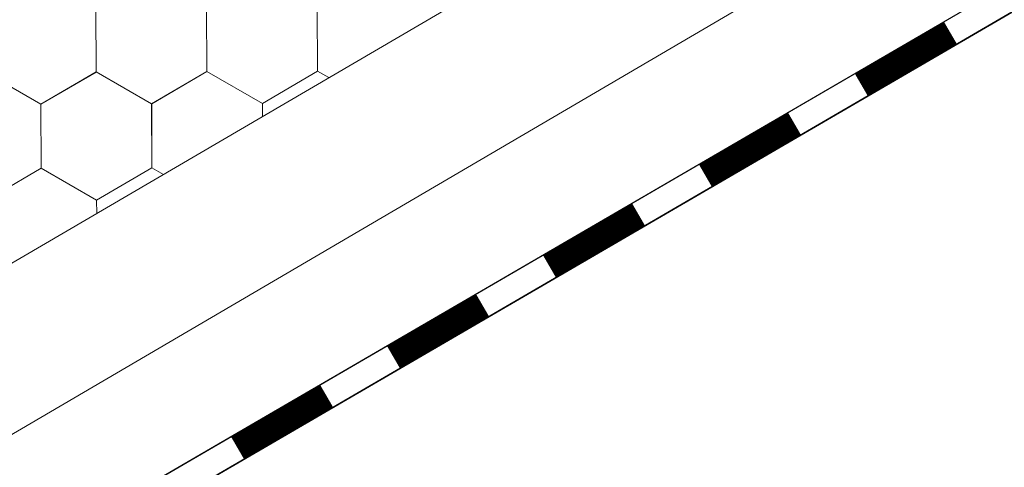
# Model space of a CAD drawing. Units: millimetres. Extents: x 18675 to 24615, y 32459 to 36659.
# Drawn here: x 21279 to 21381, y 33328 to 33375 of the extents above; entities that cross this region are included whole.
import ezdxf

# ---------------------------------------------------------------- set-up
doc = ezdxf.new("R2010")
doc.units = ezdxf.units.MM
doc.layers.add('ВИД', color=253, linetype='Continuous', lineweight=15)

msp = doc.modelspace()

# ---------------------------------------------------------------- linework, layer by layer
at = {"layer": 'ВИД'}
for p, q in [((20420.89, 32848.79, 50.5), (21439.25, 33443.61, 50.5)), ((20910.4, 33116.45, 50.5), (21439.25, 33425.91, 50.5)), ((20917.99, 33108.64, 50.5), (21439.25, 33411.76, 50.5)), ((20919.93, 33106.65, 50.5), (21440.6, 33409.44, 50.5)), ((20919.96, 33106.62, 50.5), (21439.25, 33408.59, 50.5)), ((21286.56, 33369.2, 50.5), (21286.53, 33375.88, 50.5)), ((21286.56, 33369.2, 50.5), (21286.53, 33375.88, 50.5)), ((21286.56, 33369.2, 50.5), (21286.53, 33375.88, 50.5)), ((21286.56, 33369.2, 50.5), (21286.53, 33375.88, 50.5)), ((21286.56, 33369.2, 50.5), (21286.53, 33375.88, 50.5)), ((21286.56, 33369.2, 50.5), (21286.53, 33375.88, 50.5)), ((21286.56, 33369.2, 50.5), (21286.53, 33375.88, 50.5)), ((21286.56, 33369.2, 50.5), (21286.53, 33375.88, 50.5)), ((21286.56, 33369.2, 50.5), (21286.53, 33375.88, 50.5)), ((21286.56, 33369.2, 50.5), (21286.53, 33375.88, 50.5)), ((21286.56, 33369.2, 50.5), (21286.53, 33375.88, 50.5)), ((21286.56, 33369.21, 50.5), (21286.53, 33375.88, 50.5)), ((21286.56, 33369.21, 50.5), (21286.53, 33375.88, 50.5)), ((21286.56, 33369.21, 50.5), (21286.53, 33375.88, 50.5)), ((21286.56, 33369.21, 50.5), (21286.53, 33375.88, 50.5)), ((21286.56, 33369.21, 50.5), (21286.53, 33375.88, 50.5)), ((21286.56, 33369.21, 50.5), (21286.53, 33375.88, 50.5)), ((21286.56, 33369.21, 50.5), (21286.53, 33375.88, 50.5)), ((21286.56, 33369.21, 50.5), (21286.53, 33375.88, 50.5)), ((21286.56, 33369.21, 50.5), (21286.53, 33375.88, 50.5)), ((21286.56, 33369.21, 50.5), (21286.53, 33375.88, 50.5)), ((21286.56, 33369.21, 50.5), (21286.53, 33375.88, 50.5)), ((21286.56, 33369.21, 50.5), (21286.53, 33375.88, 50.5)), ((21286.56, 33369.21, 50.5), (21286.53, 33375.88, 50.5)), ((21286.56, 33369.21, 50.5), (21286.53, 33375.88, 50.5)), ((21286.56, 33369.21, 50.5), (21286.53, 33375.88, 50.5)), ((21286.56, 33369.21, 50.5), (21286.53, 33375.88, 50.5)), ((21286.56, 33369.21, 50.5), (21286.53, 33375.88, 50.5)), ((21286.56, 33369.21, 50.5), (21286.53, 33375.88, 50.5)), ((21286.56, 33369.21, 50.5), (21286.53, 33375.88, 50.5)), ((21286.56, 33369.21, 50.5), (21286.53, 33375.88, 50.5)), ((21286.56, 33369.21, 50.5), (21286.53, 33375.88, 50.5)), ((21286.56, 33369.21, 50.5), (21286.53, 33375.88, 50.5)), ((21286.56, 33369.2, 50.5), (21286.54, 33375.88, 50.5)), ((21298.13, 33369.25, 50.5), (21298.1, 33375.93, 50.5)), ((21298.13, 33369.25, 50.5), (21298.1, 33375.93, 50.5)), ((21298.13, 33369.25, 50.5), (21298.1, 33375.93, 50.5)), ((21298.12, 33369.25, 50.5), (21298.1, 33375.93, 50.5)), ((21298.12, 33369.25, 50.5), (21298.1, 33375.93, 50.5)), ((21298.12, 33369.25, 50.5), (21298.1, 33375.93, 50.5)), ((21298.12, 33369.25, 50.5), (21298.1, 33375.93, 50.5)), ((21298.12, 33369.25, 50.5), (21298.1, 33375.93, 50.5)), ((21298.12, 33369.25, 50.5), (21298.1, 33375.93, 50.5)), ((21298.12, 33369.25, 50.5), (21298.1, 33375.93, 50.5)), ((21298.12, 33369.25, 50.5), (21298.1, 33375.93, 50.5)), ((21298.12, 33369.25, 50.5), (21298.1, 33375.93, 50.5)), ((21298.12, 33369.25, 50.5), (21298.1, 33375.93, 50.5)), ((21298.12, 33369.25, 50.5), (21298.1, 33375.93, 50.5)), ((21298.12, 33369.25, 50.5), (21298.1, 33375.93, 50.5)), ((21298.12, 33369.25, 50.5), (21298.1, 33375.93, 50.5)), ((21309.69, 33369.3, 50.5), (21309.66, 33375.98, 50.5)), ((21309.69, 33369.3, 50.5), (21309.66, 33375.98, 50.5)), ((21309.69, 33369.3, 50.5), (21309.66, 33375.98, 50.5)), ((21309.69, 33369.3, 50.5), (21309.66, 33375.98, 50.5)), ((21309.69, 33369.3, 50.5), (21309.66, 33375.98, 50.5)), ((21309.69, 33369.3, 50.5), (21309.66, 33375.98, 50.5)), ((21309.69, 33369.3, 50.5), (21309.66, 33375.98, 50.5)), ((21309.69, 33369.3, 50.5), (21309.66, 33375.98, 50.5)), ((21309.69, 33369.3, 50.5), (21309.66, 33375.98, 50.5)), ((21280.79, 33365.84, 50.5), (21274.99, 33369.16, 50.5)), ((21280.79, 33365.84, 50.5), (21274.99, 33369.16, 50.5)), ((21280.79, 33365.84, 50.5), (21274.99, 33369.16, 50.5)), ((21280.79, 33365.84, 50.5), (21274.99, 33369.16, 50.5)), ((21280.79, 33365.84, 50.5), (21274.99, 33369.16, 50.5)), ((21280.79, 33365.84, 50.5), (21274.99, 33369.16, 50.5)), ((21280.79, 33365.84, 50.5), (21274.99, 33369.16, 50.5)), ((21280.79, 33365.84, 50.5), (21274.99, 33369.16, 50.5)), ((21280.79, 33365.84, 50.5), (21274.99, 33369.16, 50.5)), ((21280.79, 33365.84, 50.5), (21275, 33369.16, 50.5)), ((21280.79, 33365.84, 50.5), (21275, 33369.16, 50.5)), ((21280.79, 33365.84, 50.5), (21275, 33369.16, 50.5)), ((21280.79, 33365.84, 50.5), (21286.56, 33369.21, 50.5)), ((21280.79, 33365.84, 50.5), (21286.56, 33369.21, 50.5)), ((21280.79, 33365.84, 50.5), (21286.56, 33369.21, 50.5)), ((21280.79, 33365.84, 50.5), (21286.56, 33369.21, 50.5)), ((21280.79, 33365.84, 50.5), (21286.56, 33369.21, 50.5)), ((21280.79, 33365.84, 50.5), (21286.56, 33369.2, 50.5)), ((21280.79, 33365.84, 50.5), (21286.56, 33369.2, 50.5)), ((21280.79, 33365.84, 50.5), (21286.56, 33369.2, 50.5)), ((21280.79, 33365.84, 50.5), (21286.56, 33369.2, 50.5)), ((21292.36, 33365.89, 50.5), (21286.56, 33369.21, 50.5)), ((21292.36, 33365.89, 50.5), (21286.56, 33369.21, 50.5)), ((21292.36, 33365.89, 50.5), (21286.56, 33369.21, 50.5)), ((21292.36, 33365.89, 50.5), (21286.56, 33369.21, 50.5)), ((21292.35, 33365.89, 50.5), (21286.56, 33369.21, 50.5)), ((21292.35, 33365.89, 50.5), (21286.56, 33369.21, 50.5)), ((21292.35, 33365.89, 50.5), (21286.56, 33369.21, 50.5)), ((21292.35, 33365.89, 50.5), (21286.56, 33369.21, 50.5)), ((21292.35, 33365.89, 50.5), (21286.56, 33369.21, 50.5)), ((21292.35, 33365.89, 50.5), (21286.56, 33369.21, 50.5)), ((21292.35, 33365.89, 50.5), (21286.56, 33369.21, 50.5)), ((21292.35, 33365.89, 50.5), (21286.56, 33369.21, 50.5)), ((21292.35, 33365.89, 50.5), (21286.56, 33369.21, 50.5)), ((21292.35, 33365.89, 50.5), (21286.56, 33369.21, 50.5)), ((21292.35, 33365.89, 50.5), (21298.12, 33369.25, 50.5)), ((21292.35, 33365.89, 50.5), (21298.12, 33369.25, 50.5)), ((21292.36, 33365.89, 50.5), (21298.13, 33369.25, 50.5)), ((21292.36, 33365.89, 50.5), (21298.13, 33369.25, 50.5)), ((21292.36, 33365.89, 50.5), (21298.13, 33369.25, 50.5)), ((21292.36, 33365.89, 50.5), (21298.13, 33369.25, 50.5)), ((21292.36, 33365.89, 50.5), (21298.13, 33369.25, 50.5)), ((21292.36, 33365.89, 50.5), (21298.13, 33369.25, 50.5)), ((21292.36, 33365.89, 50.5), (21298.13, 33369.25, 50.5)), ((21303.92, 33365.94, 50.5), (21298.12, 33369.25, 50.5)), ((21303.92, 33365.94, 50.5), (21298.12, 33369.25, 50.5)), ((21303.92, 33365.94, 50.5), (21298.12, 33369.25, 50.5)), ((21303.92, 33365.94, 50.5), (21298.12, 33369.25, 50.5)), ((21303.92, 33365.94, 50.5), (21298.12, 33369.25, 50.5)), ((21303.92, 33365.94, 50.5), (21298.12, 33369.25, 50.5)), ((21303.92, 33365.94, 50.5), (21298.12, 33369.25, 50.5)), ((21303.92, 33365.94, 50.5), (21298.12, 33369.25, 50.5)), ((21303.92, 33365.94, 50.5), (21298.12, 33369.25, 50.5)), ((21303.92, 33365.94, 50.5), (21298.12, 33369.25, 50.5)), ((21303.92, 33365.94, 50.5), (21298.12, 33369.25, 50.5)), ((21303.92, 33365.94, 50.5), (21298.13, 33369.25, 50.5)), ((21303.92, 33365.94, 50.5), (21298.13, 33369.25, 50.5)), ((21303.92, 33365.94, 50.5), (21298.13, 33369.25, 50.5)), ((21303.92, 33365.94, 50.5), (21298.13, 33369.25, 50.5)), ((21303.92, 33365.94, 50.5), (21298.13, 33369.25, 50.5)), ((21303.92, 33365.94, 50.5), (21309.69, 33369.3, 50.5)), ((21303.92, 33365.94, 50.5), (21309.69, 33369.3, 50.5)), ((21303.92, 33365.94, 50.5), (21309.69, 33369.3, 50.5)), ((21303.92, 33365.94, 50.5), (21309.69, 33369.3, 50.5)), ((21303.92, 33365.94, 50.5), (21309.69, 33369.3, 50.5)), ((21303.92, 33365.94, 50.5), (21309.69, 33369.3, 50.5)), ((21303.92, 33365.94, 50.5), (21309.69, 33369.3, 50.5)), ((21303.92, 33365.94, 50.5), (21309.69, 33369.3, 50.5)), ((21303.92, 33365.94, 50.5), (21309.69, 33369.3, 50.5)), ((21303.92, 33365.94, 50.5), (21309.69, 33369.3, 50.5)), ((21303.92, 33365.94, 50.5), (21309.69, 33369.3, 50.5)), ((21303.92, 33365.94, 50.5), (21309.69, 33369.3, 50.5)), ((21310.87, 33368.62, 50.5), (21309.69, 33369.3, 50.5)), ((21310.87, 33368.62, 50.5), (21309.69, 33369.3, 50.5)), ((21310.87, 33368.62, 50.5), (21309.69, 33369.3, 50.5)), ((21310.87, 33368.62, 50.5), (21309.69, 33369.3, 50.5)), ((21310.87, 33368.62, 50.5), (21309.69, 33369.3, 50.5)), ((21310.87, 33368.62, 50.5), (21309.69, 33369.3, 50.5)), ((21310.87, 33368.62, 50.5), (21309.69, 33369.3, 50.5)), ((21310.87, 33368.62, 50.5), (21309.69, 33369.3, 50.5)), ((21310.87, 33368.62, 50.5), (21309.69, 33369.3, 50.5)), ((21310.87, 33368.62, 50.5), (21309.69, 33369.3, 50.5)), ((21280.82, 33359.16, 50.5), (21280.79, 33365.84, 50.5)), ((21280.82, 33359.16, 50.5), (21280.79, 33365.84, 50.5)), ((21280.82, 33359.16, 50.5), (21280.79, 33365.84, 50.5)), ((21280.82, 33359.16, 50.5), (21280.79, 33365.84, 50.5)), ((21280.82, 33359.16, 50.5), (21280.79, 33365.84, 50.5)), ((21280.82, 33359.16, 50.5), (21280.79, 33365.84, 50.5)), ((21280.82, 33359.16, 50.5), (21280.79, 33365.84, 50.5)), ((21280.82, 33359.16, 50.5), (21280.79, 33365.84, 50.5)), ((21280.82, 33359.16, 50.5), (21280.79, 33365.84, 50.5)), ((21280.82, 33359.16, 50.5), (21280.79, 33365.84, 50.5)), ((21280.82, 33359.16, 50.5), (21280.79, 33365.84, 50.5)), ((21280.82, 33359.16, 50.5), (21280.79, 33365.84, 50.5)), ((21280.82, 33359.17, 50.5), (21280.79, 33365.84, 50.5)), ((21280.82, 33359.17, 50.5), (21280.79, 33365.84, 50.5)), ((21280.82, 33359.17, 50.5), (21280.79, 33365.84, 50.5)), ((21280.81, 33359.17, 50.5), (21280.79, 33365.84, 50.5)), ((21292.38, 33359.21, 50.5), (21292.35, 33365.89, 50.5)), ((21292.38, 33359.21, 50.5), (21292.35, 33365.89, 50.5)), ((21292.38, 33359.21, 50.5), (21292.35, 33365.89, 50.5)), ((21292.38, 33359.21, 50.5), (21292.35, 33365.89, 50.5)), ((21292.38, 33359.21, 50.5), (21292.35, 33365.89, 50.5)), ((21292.38, 33359.21, 50.5), (21292.36, 33365.89, 50.5)), ((21292.38, 33359.21, 50.5), (21292.36, 33365.89, 50.5)), ((21292.38, 33359.21, 50.5), (21292.36, 33365.89, 50.5)), ((21292.38, 33359.21, 50.5), (21292.36, 33365.89, 50.5)), ((21303.93, 33364.57, 50.5), (21303.92, 33365.94, 50.5)), ((21303.93, 33364.57, 50.5), (21303.92, 33365.94, 50.5)), ((21303.93, 33364.57, 50.5), (21303.92, 33365.94, 50.5)), ((21303.93, 33364.57, 50.5), (21303.92, 33365.94, 50.5)), ((21303.93, 33364.57, 50.5), (21303.92, 33365.94, 50.5)), ((21286.61, 33355.85, 50.5), (21292.38, 33359.21, 50.5)), ((21286.61, 33355.85, 50.5), (21292.38, 33359.21, 50.5)), ((21286.61, 33355.85, 50.5), (21292.38, 33359.21, 50.5)), ((21286.61, 33355.85, 50.5), (21292.38, 33359.21, 50.5)), ((21286.61, 33355.85, 50.5), (21292.38, 33359.21, 50.5)), ((21286.61, 33355.85, 50.5), (21292.38, 33359.21, 50.5)), ((21286.61, 33355.85, 50.5), (21292.38, 33359.21, 50.5)), ((21286.61, 33355.85, 50.5), (21292.38, 33359.21, 50.5)), ((21286.61, 33355.85, 50.5), (21292.38, 33359.21, 50.5)), ((21286.61, 33355.85, 50.5), (21292.38, 33359.21, 50.5)), ((21286.61, 33355.85, 50.5), (21292.38, 33359.21, 50.5)), ((21286.61, 33355.85, 50.5), (21292.38, 33359.21, 50.5)), ((21293.58, 33358.53, 50.5), (21292.38, 33359.21, 50.5)), ((21293.58, 33358.53, 50.5), (21292.38, 33359.21, 50.5)), ((21293.58, 33358.53, 50.5), (21292.38, 33359.21, 50.5)), ((21293.58, 33358.53, 50.5), (21292.38, 33359.21, 50.5)), ((21293.58, 33358.53, 50.5), (21292.38, 33359.21, 50.5)), ((21293.58, 33358.53, 50.5), (21292.38, 33359.21, 50.5)), ((21293.58, 33358.53, 50.5), (21292.38, 33359.21, 50.5)), ((21293.58, 33358.53, 50.5), (21292.38, 33359.21, 50.5)), ((21293.58, 33358.53, 50.5), (21292.38, 33359.21, 50.5)), ((21293.58, 33358.53, 50.5), (21292.38, 33359.21, 50.5)), ((21275.05, 33355.8, 50.5), (21280.82, 33359.16, 50.5)), ((21275.05, 33355.8, 50.5), (21280.82, 33359.16, 50.5)), ((21275.05, 33355.8, 50.5), (21280.82, 33359.16, 50.5)), ((21275.05, 33355.8, 50.5), (21280.82, 33359.16, 50.5)), ((21275.05, 33355.8, 50.5), (21280.82, 33359.16, 50.5)), ((21275.05, 33355.8, 50.5), (21280.82, 33359.16, 50.5)), ((21275.05, 33355.8, 50.5), (21280.82, 33359.16, 50.5)), ((21275.05, 33355.8, 50.5), (21280.82, 33359.16, 50.5)), ((21275.05, 33355.8, 50.5), (21280.82, 33359.16, 50.5)), ((21286.61, 33355.85, 50.5), (21280.81, 33359.17, 50.5)), ((21286.61, 33355.85, 50.5), (21280.81, 33359.17, 50.5)), ((21286.61, 33355.85, 50.5), (21280.81, 33359.17, 50.5)), ((21286.61, 33355.85, 50.5), (21280.81, 33359.17, 50.5)), ((21286.61, 33355.85, 50.5), (21280.81, 33359.17, 50.5)), ((21286.61, 33355.85, 50.5), (21280.81, 33359.17, 50.5)), ((21286.61, 33355.85, 50.5), (21280.81, 33359.17, 50.5)), ((21286.61, 33355.85, 50.5), (21280.81, 33359.17, 50.5)), ((21286.61, 33355.85, 50.5), (21280.82, 33359.17, 50.5)), ((21286.61, 33355.85, 50.5), (21280.82, 33359.17, 50.5)), ((21286.61, 33355.85, 50.5), (21280.82, 33359.16, 50.5)), ((21286.61, 33355.85, 50.5), (21280.82, 33359.16, 50.5)), ((21286.61, 33355.85, 50.5), (21280.82, 33359.16, 50.5)), ((21286.61, 33355.85, 50.5), (21280.82, 33359.16, 50.5)), ((21286.61, 33355.85, 50.5), (21280.82, 33359.16, 50.5)), ((21286.61, 33355.85, 50.5), (21280.82, 33359.16, 50.5)), ((21286.62, 33354.46, 50.5), (21286.61, 33355.85, 50.5)), ((21286.62, 33354.46, 50.5), (21286.61, 33355.85, 50.5)), ((21286.62, 33354.46, 50.5), (21286.61, 33355.85, 50.5)), ((21286.62, 33354.46, 50.5), (21286.61, 33355.85, 50.5)), ((21286.62, 33354.46, 50.5), (21286.61, 33355.85, 50.5))]:
    msp.add_line(p, q, dxfattribs=at)
at = {"layer": 'ВИД', "elevation": 50.5}
msp.add_lwpolyline([(20917.99, 33108.64), (21439.25, 33411.76)], dxfattribs=at)
at = {"layer": 'ВИД', "const_width": 2.69, "elevation": 50.5}
for points in [[(21366.48, 33367.89), (21375.79, 33373.31)], [(21350.19, 33358.42), (21359.5, 33363.83)], [(21333.9, 33348.95), (21343.21, 33354.36)], [(21317.61, 33339.47), (21326.92, 33344.88)], [(21301.32, 33330), (21310.63, 33335.41)]]:
    msp.add_lwpolyline(points, dxfattribs=at)

doc.saveas('drawing.dxf')
